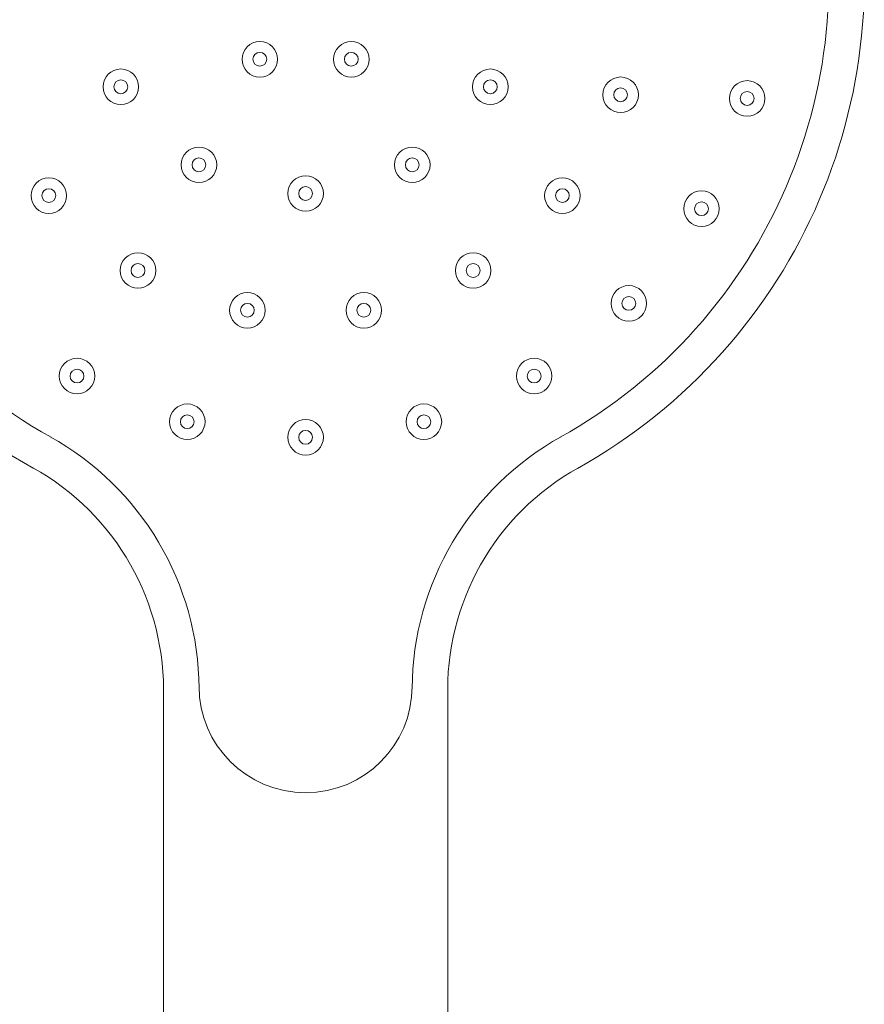
# Model space of a CAD drawing. Units: millimetres. Extents: x 0 to 420, y 0 to 594.
# Drawn here: x 92 to 176, y 313 to 410 of the extents above; entities that cross this region are included whole.
import ezdxf

# ---------------------------------------------------------------- set-up
doc = ezdxf.new("R2010")
doc.units = ezdxf.units.MM
doc.layers.add('MODEL', color=7, linetype='Continuous', lineweight=20)

msp = doc.modelspace()

# ---------------------------------------------------------------- linework, layer by layer
at = {"layer": 'MODEL'}
for p, q in [((134.556, 345.011), (134.556, 234.892)), ((106.556, 344.532), (106.556, 234.892))]:
    msp.add_line(p, q, dxfattribs=at)
for centre, radius in [((116.056, 406.235), 1.75), ((125.056, 406.235), 1.75), ((116.056, 406.235), 0.68), ((125.056, 406.235), 0.68), ((102.37, 403.529), 1.75), ((138.743, 403.529), 1.75), ((102.37, 403.529), 0.68), ((138.743, 403.529), 0.68), ((151.566, 402.742), 1.75), ((164.023, 402.382), 1.75), ((151.566, 402.742), 0.68), ((164.023, 402.382), 0.68), ((110.056, 395.842), 1.75), ((131.056, 395.842), 1.75), ((110.056, 395.842), 0.68), ((131.056, 395.842), 0.68), ((95.277, 392.817), 1.75), ((120.556, 393.029), 1.75), ((145.836, 392.817), 1.75), ((95.277, 392.817), 0.68), ((120.556, 393.029), 0.68), ((145.836, 392.817), 0.68), ((159.527, 391.529), 1.75), ((159.527, 391.529), 0.68), ((104.056, 385.45), 1.75), ((137.056, 385.45), 1.75), ((104.056, 385.45), 0.68), ((137.056, 385.45), 0.68), ((152.376, 382.209), 1.75), ((114.826, 381.53), 1.75), ((126.287, 381.53), 1.75), ((152.376, 382.209), 0.68), ((114.826, 381.53), 0.68), ((126.287, 381.53), 0.68), ((98.056, 375.058), 1.75), ((143.056, 375.058), 1.75), ((98.056, 375.058), 0.68), ((143.056, 375.058), 0.68), ((108.909, 370.562), 1.75), ((132.203, 370.562), 1.75), ((108.909, 370.562), 0.68), ((132.203, 370.562), 0.68), ((120.556, 369.029), 1.75), ((120.556, 369.029), 0.68)]:
    msp.add_circle(centre, radius, dxfattribs=at)
for centre, radius, start, end in [((120.556, 414.029), 55, 299.10422, 240.89578), ((120.556, 414.029), 51.5, 299.09795, 240.90205), ((81.57, 344.171), 28.5, 0.3349, 60.95606), ((159.542, 344.171), 28.5, 119.04394, 179.6651), ((81.57, 344.171), 25, 358.07502, 60.96856), ((159.542, 344.171), 25, 119.03144, 181.92498), ((120.556, 344.532), 10.488, 180, 0)]:
    msp.add_arc(centre, radius, start, end, dxfattribs=at)

doc.saveas('drawing.dxf')
